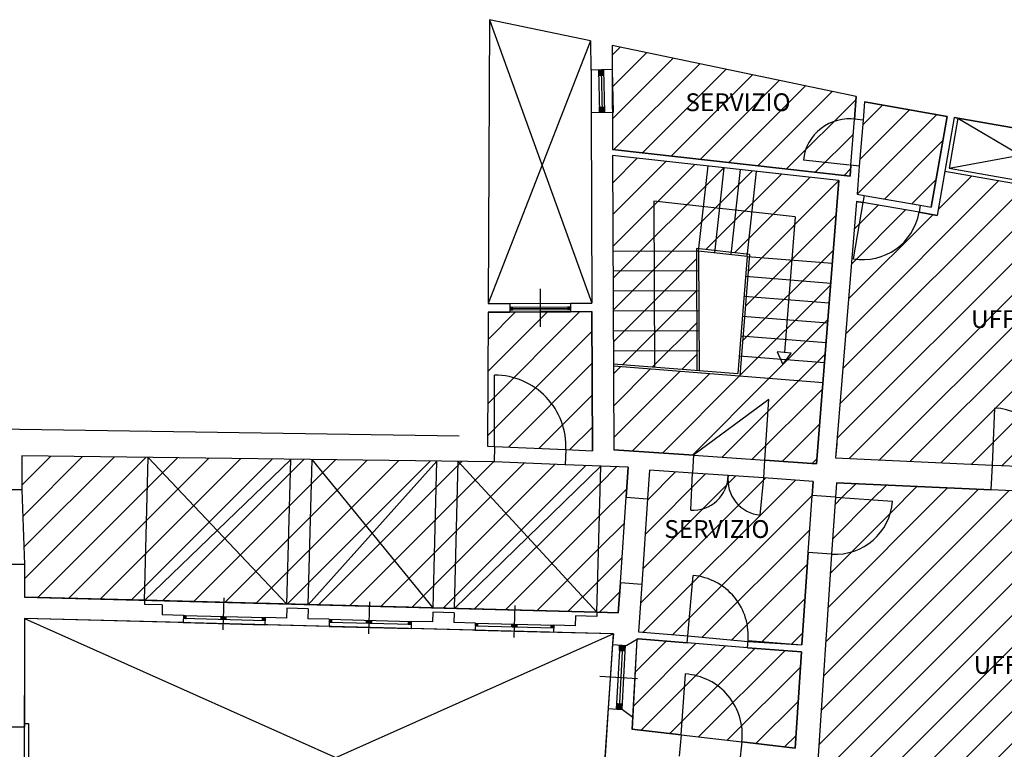
# Model space of a CAD drawing. Units: millimetres. Extents: x 694 to 1878, y 383 to 1533.
# Drawn here: x 855 to 869, y 998 to 1008 of the extents above; entities that cross this region are included whole.
import ezdxf
from ezdxf.enums import TextEntityAlignment as Align

# ---------------------------------------------------------------- set-up
doc = ezdxf.new("R2010")
doc.units = ezdxf.units.MM
doc.layers.add('DISEGNO', color=7, linetype='Continuous')
doc.layers.add('ZONA UFFICI', color=5, linetype='Continuous')
doc.styles.add('2', font='simplex')
doc.styles.add('ROMAND', font='romand', dxfattribs={"width": 0.6, "height": 0.25})
pattern_1 = [(45, (-210.48702, 805.204), (-0.2245064, 0.2245064), [])]

# ---------------------------------------------------------------- blocks, each defined once
blk = doc.blocks.new('*X48')
at = {"color": 0, "linetype": 'Continuous'}
for p, q in [((19.694, -45.41), (19.734, -45.41)), ((19.694, -45.42), (19.734, -45.42)), ((19.694, -45.43), (19.734, -45.43)), ((19.7, -45.443), (19.7, -45.403)), ((19.71, -45.443), (19.71, -45.403)), ((19.72, -45.444), (19.72, -45.404)), ((19.73, -45.444), (19.73, -45.404)), ((19.734, -45.41), (19.774, -45.41)), ((19.734, -45.42), (19.774, -45.42)), ((19.734, -45.43), (19.774, -45.43)), ((19.74, -45.444), (19.74, -45.404)), ((19.75, -45.444), (19.75, -45.404)), ((19.76, -45.445), (19.76, -45.405)), ((19.77, -45.445), (19.77, -45.405)), ((19.694, -45.44), (19.734, -45.44)), ((19.734, -45.44), (19.774, -45.44))]:
    blk.add_line(p, q, dxfattribs=at)
blk = doc.blocks.new('*X47')
at = {"color": 0, "linetype": 'Continuous'}
for p, q in [((19.17, -45.42), (19.21, -45.42)), ((19.171, -45.39), (19.2, -45.39)), ((19.171, -45.4), (19.211, -45.4)), ((19.171, -45.41), (19.211, -45.41)), ((19.18, -45.429), (19.18, -45.389)), ((19.19, -45.43), (19.19, -45.39)), ((19.2, -45.43), (19.2, -45.39)), ((19.2, -45.43), (19.21, -45.43)), ((19.21, -45.43), (19.21, -45.39)), ((20.278, -45.42), (20.318, -45.42)), ((20.278, -45.43), (20.318, -45.43)), ((20.28, -45.458), (20.28, -45.418)), ((20.29, -45.459), (20.29, -45.419)), ((20.3, -45.459), (20.3, -45.419)), ((20.31, -45.459), (20.31, -45.419)), ((20.277, -45.45), (20.317, -45.45)), ((20.278, -45.44), (20.318, -45.44))]:
    blk.add_line(p, q, dxfattribs=at)
blk = doc.blocks.new('*X55')
at = {"color": 0, "linetype": 'Continuous'}
for p, q in [((23.751, -41.07), (23.791, -41.07)), ((23.751, -41.08), (23.791, -41.08)), ((23.751, -41.09), (23.791, -41.09)), ((23.751, -41.1), (23.791, -41.1)), ((23.76, -41.082), (23.76, -41.062)), ((23.76, -41.102), (23.76, -41.082)), ((23.77, -41.082), (23.77, -41.062)), ((23.77, -41.102), (23.77, -41.082)), ((23.78, -41.082), (23.78, -41.062)), ((23.78, -41.102), (23.78, -41.082)), ((23.79, -41.082), (23.79, -41.062)), ((23.79, -41.102), (23.79, -41.082)), ((24.561, -41.06), (24.601, -41.06)), ((24.561, -41.07), (24.601, -41.07)), ((24.561, -41.08), (24.601, -41.08)), ((24.561, -41.09), (24.601, -41.09)), ((24.57, -41.078), (24.57, -41.058)), ((24.57, -41.098), (24.57, -41.078)), ((24.58, -41.078), (24.58, -41.058)), ((24.58, -41.098), (24.58, -41.078)), ((24.59, -41.078), (24.59, -41.058)), ((24.59, -41.098), (24.59, -41.078)), ((24.6, -41.078), (24.6, -41.058)), ((24.6, -41.098), (24.6, -41.078))]:
    blk.add_line(p, q, dxfattribs=at)
blk = doc.blocks.new('*X52')
at = {"color": 0, "linetype": 'Continuous'}
for p, q in [((25.328, -45.84), (25.368, -45.84)), ((25.329, -45.82), (25.37, -45.82)), ((25.329, -45.83), (25.369, -45.83)), ((25.33, -45.81), (25.37, -45.81)), ((25.33, -45.885), (25.33, -45.81)), ((25.34, -45.886), (25.34, -45.805)), ((25.35, -45.886), (25.35, -45.806)), ((25.36, -45.887), (25.36, -45.807)), ((25.37, -45.811), (25.37, -45.807)), ((25.326, -45.88), (25.366, -45.88)), ((25.327, -45.86), (25.367, -45.86)), ((25.327, -45.87), (25.367, -45.87)), ((25.328, -45.85), (25.368, -45.85))]:
    blk.add_line(p, q, dxfattribs=at)
blk = doc.blocks.new('*X53')
at = {"color": 0, "linetype": 'Continuous'}
for p, q in [((25.288, -45.84), (25.368, -45.84)), ((25.289, -45.82), (25.37, -45.82)), ((25.289, -45.83), (25.369, -45.83)), ((25.29, -45.882), (25.29, -45.809)), ((25.29, -45.81), (25.37, -45.81)), ((25.3, -45.883), (25.3, -45.803)), ((25.31, -45.884), (25.31, -45.803)), ((25.32, -45.884), (25.32, -45.804)), ((25.33, -45.885), (25.33, -45.805)), ((25.34, -45.886), (25.34, -45.805)), ((25.35, -45.886), (25.35, -45.806)), ((25.36, -45.887), (25.36, -45.807)), ((25.37, -45.811), (25.37, -45.807)), ((25.286, -45.88), (25.366, -45.88)), ((25.287, -45.86), (25.367, -45.86)), ((25.287, -45.87), (25.367, -45.87)), ((25.288, -45.85), (25.368, -45.85))]:
    blk.add_line(p, q, dxfattribs=at)
blk = doc.blocks.new('*X54')
at = {"color": 0, "linetype": 'Continuous'}
for p, q in [((25.245, -46.66), (25.285, -46.66)), ((25.245, -46.67), (25.285, -46.67)), ((25.246, -46.64), (25.287, -46.64)), ((25.246, -46.65), (25.286, -46.65)), ((25.247, -46.63), (25.287, -46.63)), ((25.25, -46.701), (25.25, -46.621)), ((25.26, -46.702), (25.26, -46.622)), ((25.27, -46.703), (25.27, -46.623)), ((25.28, -46.703), (25.28, -46.623)), ((25.285, -46.66), (25.326, -46.66)), ((25.285, -46.67), (25.325, -46.67)), ((25.286, -46.65), (25.326, -46.65)), ((25.287, -46.63), (25.327, -46.63)), ((25.287, -46.64), (25.327, -46.64)), ((25.29, -46.704), (25.29, -46.624)), ((25.3, -46.705), (25.3, -46.625)), ((25.31, -46.705), (25.31, -46.625)), ((25.32, -46.706), (25.32, -46.626)), ((25.243, -46.7), (25.283, -46.7)), ((25.244, -46.68), (25.284, -46.68)), ((25.244, -46.69), (25.284, -46.69)), ((25.283, -46.7), (25.323, -46.7)), ((25.284, -46.68), (25.324, -46.68)), ((25.284, -46.69), (25.324, -46.69))]:
    blk.add_line(p, q, dxfattribs=at)
blk = doc.blocks.new('*X50')
at = {"color": 0, "linetype": 'Continuous'}
for p, q in [((23.266, -45.52), (23.306, -45.52)), ((23.266, -45.53), (23.306, -45.53)), ((23.267, -45.5), (23.307, -45.5)), ((23.267, -45.51), (23.307, -45.51)), ((23.27, -45.537), (23.27, -45.497)), ((23.28, -45.537), (23.28, -45.497)), ((23.29, -45.537), (23.29, -45.497)), ((23.3, -45.537), (23.3, -45.497)), ((23.776, -45.53), (23.816, -45.53)), ((23.776, -45.54), (23.816, -45.54)), ((23.777, -45.51), (23.783, -45.51)), ((23.777, -45.52), (23.817, -45.52)), ((23.78, -45.55), (23.78, -45.51)), ((23.783, -45.55), (23.816, -45.55)), ((23.79, -45.55), (23.79, -45.51)), ((23.8, -45.55), (23.8, -45.51)), ((23.81, -45.551), (23.81, -45.511)), ((23.816, -45.53), (23.856, -45.53)), ((23.816, -45.54), (23.856, -45.54)), ((23.816, -45.55), (23.856, -45.55)), ((23.817, -45.52), (23.857, -45.52)), ((23.82, -45.551), (23.82, -45.511)), ((23.83, -45.551), (23.83, -45.511)), ((23.84, -45.551), (23.84, -45.511)), ((23.85, -45.552), (23.85, -45.512)), ((24.326, -45.54), (24.366, -45.54)), ((24.326, -45.55), (24.366, -45.55)), ((24.326, -45.56), (24.366, -45.56)), ((24.327, -45.53), (24.367, -45.53)), ((24.33, -45.564), (24.33, -45.524)), ((24.34, -45.565), (24.34, -45.525)), ((24.35, -45.565), (24.35, -45.525)), ((24.36, -45.565), (24.36, -45.525))]:
    blk.add_line(p, q, dxfattribs=at)
blk = doc.blocks.new('*X49')
at = {"color": 0, "linetype": 'Continuous'}
for p, q in [((21.217, -45.46), (21.257, -45.46)), ((21.217, -45.47), (21.257, -45.47)), ((21.217, -45.48), (21.257, -45.48)), ((21.218, -45.45), (21.258, -45.45)), ((21.22, -45.483), (21.22, -45.443)), ((21.23, -45.483), (21.23, -45.443)), ((21.24, -45.483), (21.24, -45.443)), ((21.25, -45.484), (21.25, -45.444)), ((21.738, -45.49), (21.778, -45.49)), ((21.739, -45.46), (21.779, -45.46)), ((21.739, -45.47), (21.779, -45.47)), ((21.739, -45.48), (21.779, -45.48)), ((21.74, -45.497), (21.74, -45.456)), ((21.75, -45.497), (21.75, -45.457)), ((21.76, -45.497), (21.76, -45.457)), ((21.77, -45.497), (21.77, -45.457)), ((21.778, -45.49), (21.818, -45.49)), ((21.779, -45.46), (21.819, -45.46)), ((21.779, -45.47), (21.819, -45.47)), ((21.779, -45.48), (21.819, -45.48)), ((21.78, -45.498), (21.78, -45.458)), ((21.79, -45.498), (21.79, -45.458)), ((21.8, -45.498), (21.8, -45.458)), ((21.81, -45.498), (21.81, -45.458)), ((22.326, -45.51), (22.366, -45.51)), ((22.327, -45.48), (22.367, -45.48)), ((22.327, -45.49), (22.367, -45.49)), ((22.327, -45.5), (22.367, -45.5)), ((22.33, -45.512), (22.33, -45.472)), ((22.34, -45.512), (22.34, -45.472)), ((22.35, -45.512), (22.35, -45.472)), ((22.36, -45.513), (22.36, -45.473))]:
    blk.add_line(p, q, dxfattribs=at)
blk = doc.blocks.new('*X78')
at = {"color": 0, "linetype": 'Continuous'}
for p, q in [((24.996, -37.74), (25.031, -37.74)), ((24.996, -37.75), (25.031, -37.75)), ((24.997, -37.76), (25.032, -37.76)), ((24.997, -37.77), (25.032, -37.77)), ((24.997, -37.78), (25.032, -37.78)), ((24.997, -37.79), (25.032, -37.79)), ((24.997, -37.8), (25.032, -37.8)), ((24.998, -37.81), (25.033, -37.81)), ((25, -37.815), (25, -37.735)), ((25.01, -37.815), (25.01, -37.735)), ((25.02, -37.815), (25.02, -37.735)), ((25.03, -37.814), (25.03, -37.734)), ((25.031, -37.74), (25.066, -37.74)), ((25.031, -37.75), (25.066, -37.75)), ((25.032, -37.76), (25.067, -37.76)), ((25.032, -37.77), (25.067, -37.77)), ((25.032, -37.78), (25.067, -37.78)), ((25.032, -37.79), (25.067, -37.79)), ((25.032, -37.8), (25.067, -37.8)), ((25.033, -37.81), (25.068, -37.81)), ((25.04, -37.814), (25.04, -37.734)), ((25.05, -37.814), (25.05, -37.734)), ((25.06, -37.814), (25.06, -37.734)), ((25.007, -38.26), (25.042, -38.26)), ((25.007, -38.27), (25.042, -38.27)), ((25.007, -38.28), (25.042, -38.28)), ((25.007, -38.29), (25.042, -38.29)), ((25.008, -38.3), (25.043, -38.3)), ((25.008, -38.31), (25.043, -38.31)), ((25.008, -38.32), (25.043, -38.32)), ((25.008, -38.33), (25.043, -38.33)), ((25.01, -38.335), (25.01, -38.255)), ((25.02, -38.335), (25.02, -38.255)), ((25.03, -38.334), (25.03, -38.254)), ((25.04, -38.334), (25.04, -38.254)), ((25.042, -38.26), (25.077, -38.26)), ((25.042, -38.27), (25.077, -38.27)), ((25.042, -38.28), (25.077, -38.28)), ((25.042, -38.29), (25.077, -38.29)), ((25.043, -38.3), (25.078, -38.3)), ((25.043, -38.31), (25.078, -38.31)), ((25.043, -38.32), (25.078, -38.32)), ((25.043, -38.33), (25.078, -38.33)), ((25.05, -38.334), (25.05, -38.254)), ((25.06, -38.334), (25.06, -38.254)), ((25.07, -38.334), (25.07, -38.254))]:
    blk.add_line(p, q, dxfattribs=at)

msp = doc.modelspace()

# ---------------------------------------------------------------- hatches: boundary and pattern name
at = {"layer": 'ZONA UFFICI'}
h = msp.add_hatch(dxfattribs=at)
h.set_pattern_fill('ANSI31', color=256, scale=0.1, style=0)
h.set_pattern_definition(pattern_1)
h.paths.add_polyline_path([(866.621, 1006.932), (866.646, 1007.248), (863.22, 1007.966), (863.222, 1007.625), (863.234, 1007.026), (863.225, 1007.026), (863.227, 1006.503), (866.558, 1006.133), (866.57, 1006.283)])
h.paths.add_polyline_path([(861.573, 1003.339), (861.573, 1002.339), (862.572, 1002.294, 0.427643)], flags=16)
h.paths.add_polyline_path([(862.937, 1004.231), (861.482, 1004.224), (861.473, 1002.344), (861.573, 1002.339), (861.573, 1003.339, -0.427643), (862.572, 1002.294), (862.946, 1002.277)])
h.paths.add_polyline_path([(865.42, 1002.996), (864.365, 1002.219), (864.365, 1002.215), (865.362, 1002.146)], flags=16)
h.paths.add_polyline_path([(865.42, 1002.996), (865.362, 1002.146), (866.089, 1002.096), (866.179, 1003.237), (863.241, 1003.468), (863.246, 1002.293), (864.36, 1002.216)])
h.paths.add_polyline_path([(866.201, 1003.516), (865.666, 1003.558), (865.615, 1003.488), (865.582, 1003.565), (865.035, 1003.608), (865.013, 1003.328), (866.179, 1003.237)])
h.paths.add_polyline_path([(865.654, 1003.84), (865.057, 1003.887), (865.035, 1003.608), (865.582, 1003.565), (865.536, 1003.668), (865.64, 1003.656)])
h.paths.add_polyline_path([(866.223, 1003.795), (865.654, 1003.84), (865.64, 1003.656), (865.731, 1003.646), (865.666, 1003.558), (866.201, 1003.516)])
h.paths.add_polyline_path([(866.245, 1004.074), (865.676, 1004.119), (865.654, 1003.84), (866.223, 1003.795)])
h.paths.add_polyline_path([(865.676, 1004.119), (865.079, 1004.166), (865.057, 1003.887), (865.654, 1003.84)])
h.paths.add_polyline_path([(865.698, 1004.398), (865.101, 1004.445), (865.079, 1004.166), (865.676, 1004.119)])
h.paths.add_polyline_path([(866.267, 1004.353), (865.698, 1004.398), (865.676, 1004.119), (866.245, 1004.074)])
h.paths.add_polyline_path([(866.289, 1004.632), (865.72, 1004.677), (865.698, 1004.398), (866.267, 1004.353)])
h.paths.add_polyline_path([(865.72, 1004.677), (865.123, 1004.724), (865.101, 1004.445), (865.698, 1004.398)])
h.paths.add_polyline_path([(865.742, 1004.956), (865.145, 1005.003), (865.123, 1004.724), (865.72, 1004.677)])
h.paths.add_polyline_path([(866.311, 1004.911), (865.742, 1004.956), (865.72, 1004.677), (866.289, 1004.632)])
h.paths.add_polyline_path([(866.403, 1006.07), (865.247, 1006.198), (865.184, 1005.629), (865.79, 1005.562), (865.742, 1004.956), (866.311, 1004.911)])
h.paths.add_polyline_path([(865.79, 1005.562), (865.184, 1005.629), (865.118, 1005.035), (865.147, 1005.032), (865.145, 1005.003), (865.742, 1004.956)])
h.paths.add_polyline_path([(865.184, 1005.629), (864.96, 1005.654), (864.894, 1005.06), (865.118, 1005.035)])
h.paths.add_polyline_path([(865.247, 1006.198), (865.023, 1006.223), (864.96, 1005.654), (865.184, 1005.629)])
h.paths.add_polyline_path([(865.023, 1006.223), (864.794, 1006.249), (864.731, 1005.679), (864.96, 1005.654)])
h.paths.add_polyline_path([(864.96, 1005.654), (864.731, 1005.679), (864.665, 1005.086), (864.894, 1005.06)])
h.paths.add_polyline_path([(864.731, 1005.679), (864.503, 1005.705), (864.437, 1005.111), (864.665, 1005.086)])
h.paths.add_polyline_path([(864.794, 1006.249), (864.566, 1006.274), (864.503, 1005.705), (864.731, 1005.679)])
h.paths.add_polyline_path([(864.566, 1006.274), (863.227, 1006.423), (863.233, 1005.076), (863.807, 1005.078), (863.804, 1005.782), (864.503, 1005.705)])
h.paths.add_polyline_path([(864.503, 1005.705), (863.804, 1005.782), (863.807, 1005.078), (864.403, 1005.081), (864.403, 1005.115), (864.437, 1005.111)], flags=16)
h.paths.add_polyline_path([(864.403, 1005.081), (863.807, 1005.078), (863.808, 1004.798), (864.405, 1004.801)])
h.paths.add_polyline_path([(863.807, 1005.078), (863.233, 1005.076), (863.235, 1004.796), (863.808, 1004.798)])
h.paths.add_polyline_path([(863.808, 1004.798), (863.235, 1004.796), (863.236, 1004.516), (863.809, 1004.518)])
h.paths.add_polyline_path([(864.405, 1004.801), (863.808, 1004.798), (863.809, 1004.518), (864.406, 1004.521)])
h.paths.add_polyline_path([(864.406, 1004.521), (863.809, 1004.518), (863.811, 1004.238), (864.407, 1004.241)])
h.paths.add_polyline_path([(863.809, 1004.518), (863.236, 1004.516), (863.237, 1004.236), (863.811, 1004.238)])
h.paths.add_polyline_path([(863.811, 1004.238), (863.237, 1004.236), (863.239, 1003.956), (863.812, 1003.958)])
h.paths.add_polyline_path([(864.407, 1004.241), (863.811, 1004.238), (863.812, 1003.958), (864.409, 1003.961)])
h.paths.add_polyline_path([(864.409, 1003.961), (863.812, 1003.958), (863.813, 1003.678), (864.41, 1003.681)])
h.paths.add_polyline_path([(863.812, 1003.958), (863.239, 1003.956), (863.24, 1003.676), (863.813, 1003.678)])
h.paths.add_polyline_path([(863.813, 1003.678), (863.24, 1003.676), (863.241, 1003.498), (863.814, 1003.453)])
h.paths.add_polyline_path([(864.41, 1003.681), (863.813, 1003.678), (863.814, 1003.453), (864.411, 1003.406)])
h.paths.add_polyline_path([(864.132, 1006.981), (865.841, 1006.981), (865.841, 1007.356), (864.132, 1007.356)], flags=24)
h = msp.add_hatch(dxfattribs=at)
h.set_pattern_fill('ANSI31', color=256, scale=0.1, style=0)
h.set_pattern_definition(pattern_1)
h.paths.add_polyline_path([(871.788, 1005.153), (871.876, 1006.247), (871.879, 1006.279), (869.989, 1006.609), (869.858, 1005.857), (867.888, 1006.201), (867.779, 1005.579), (867.526, 1005.624, -0.414214), (866.601, 1004.973), (866.738, 1005.761), (866.648, 1005.777), (866.356, 1002.178), (868.554, 1002.078), (868.59, 1002.877, -0.414214), (869.353, 1002.041), (871.671, 1001.937), (871.742, 1002.828), (871.614, 1002.976)])
h.paths.add_polyline_path([(867.526, 1005.624), (866.738, 1005.761), (866.601, 1004.973, 0.414214)], flags=16)
h.paths.add_polyline_path([(867.92, 1006.969), (866.761, 1007.172), (866.741, 1006.918), (866.688, 1006.27), (866.656, 1005.877), (866.755, 1005.86), (867.543, 1005.722), (867.698, 1005.695)])
h.paths.add_polyline_path([(868.59, 1002.877), (868.554, 1002.078), (869.353, 1002.041, 0.414214)], flags=16)
h.paths.add_polyline_path([(868.178, 1003.937), (869.636, 1003.937), (869.636, 1004.312), (868.178, 1004.312)], flags=24)
h = msp.add_hatch(dxfattribs=at)
h.set_pattern_fill('ANSI31', color=256, scale=0.1, style=0)
h.set_pattern_definition(pattern_1)
h.paths.add_polyline_path([(856.713, 1002.184), (854.943, 1002.207), (854.942, 1001.731), (854.979, 1000.681), (854.979, 1000.226), (856.66, 1000.181)])
h.paths.add_polyline_path([(856.713, 1002.184), (856.66, 1000.181), (856.663, 1000.181), (857.68, 1001.162)])
h.paths.add_polyline_path([(858.713, 1002.158), (856.713, 1002.184), (857.68, 1001.162)])
h.paths.add_polyline_path([(857.68, 1001.162), (856.663, 1000.181), (858.657, 1000.128)])
h.paths.add_polyline_path([(858.713, 1002.158), (857.68, 1001.162), (858.657, 1000.128), (858.659, 1000.128)])
h.paths.add_polyline_path([(859.013, 1002.154), (858.959, 1000.12), (858.961, 1000.12), (859.856, 1001.119)])
h.paths.add_polyline_path([(860.763, 1002.131), (859.013, 1002.154), (859.856, 1001.119)])
h.paths.add_polyline_path([(859.856, 1001.119), (858.961, 1000.12), (860.709, 1000.074)])
h.paths.add_polyline_path([(860.763, 1002.131), (859.856, 1001.119), (860.709, 1000.074), (860.709, 1000.074)])
h.paths.add_polyline_path([(861.063, 1002.128), (861.009, 1000.066), (861.009, 1000.066), (862.038, 1001.067)])
h.paths.add_polyline_path([(863.062, 1002.064), (862.564, 1002.083), (861.565, 1002.121), (861.063, 1002.128), (862.038, 1001.067)])
h.paths.add_polyline_path([(862.038, 1001.067), (861.009, 1000.066), (863.008, 1000.012)])
h.paths.add_polyline_path([(863.062, 1002.064), (862.038, 1001.067), (863.008, 1000.012)])
h.paths.add_polyline_path([(861.063, 1002.128), (860.763, 1002.131), (860.709, 1000.074), (861.009, 1000.066)])
h.paths.add_polyline_path([(859.013, 1002.154), (858.713, 1002.158), (858.659, 1000.128), (858.959, 1000.12)])
h = msp.add_hatch(dxfattribs=at)
h.set_pattern_fill('ANSI31', color=256, scale=0.1, style=0)
h.set_pattern_definition(pattern_1)
h.paths.add_polyline_path([(863.418, 1001.625), (863.446, 1002.049), (863.062, 1002.064), (863.008, 1000.012), (863.308, 1000.004), (863.337, 1000.428)])
h = msp.add_hatch(dxfattribs=at)
h.set_pattern_fill('ANSI31', color=256, scale=0.1, style=0)
h.set_pattern_definition(pattern_1)
h.paths.add_polyline_path([(864.845, 1001.88, -0.026101), (864.849, 1001.931), (864.347, 1001.966), (864.324, 1001.446, 0.394135)], flags=16)
h.paths.add_polyline_path([(865.351, 1001.897), (864.849, 1001.931, -0.026102), (864.845, 1001.88, 0.394135), (865.299, 1001.375)], flags=16)
h.paths.add_polyline_path([(865.971, 1000.851), (866.025, 1001.65), (866.039, 1001.849), (865.351, 1001.897), (865.299, 1001.375, -0.394135), (864.845, 1001.88, -0.394135), (864.324, 1001.446), (864.347, 1001.966), (863.744, 1002.008), (863.717, 1001.605), (863.636, 1000.408), (863.591, 999.738), (864.281, 999.682), (864.357, 1000.529, -0.411608), (865.129, 999.615), (865.884, 999.555)])
h.paths.add_polyline_path([(864.357, 1000.529), (864.281, 999.682), (865.127, 999.6), (865.129, 999.615, 0.411608)], flags=16)
h.paths.add_polyline_path([(864.249, 999.147), (864.19, 998.292), (865.041, 998.193, 0.428149)], flags=16)
h.paths.add_polyline_path([(865.877, 999.455), (865.12, 999.515), (864.273, 999.583), (863.584, 999.638), (863.568, 999.629), (863.502, 998.373), (864.19, 998.292), (864.249, 999.147, -0.428149), (865.041, 998.193), (865.786, 998.106)])
h.paths.add_polyline_path([(863.836, 1000.993), (865.544, 1000.993), (865.544, 1001.368), (863.836, 1001.368)], flags=24)
h = msp.add_hatch(dxfattribs=at)
h.set_pattern_fill('ANSI31', color=256, scale=0.1, style=0)
h.set_pattern_definition(pattern_1)
h.paths.add_polyline_path([(871.499, 1001.548), (871.503, 1001.593), (869.337, 1001.691), (868.538, 1001.728), (866.368, 1001.827), (866.354, 1001.627), (867.152, 1001.573, -0.414214), (866.3, 1000.829), (866.104, 997.928), (868.522, 997.713), (868.338, 995.63), (868.636, 995.604), (868.602, 995.219), (870.918, 994.938), (871.106, 997.694), (871.214, 999.172), (871.349, 1000.313)])
h.paths.add_polyline_path([(868.23, 999.086), (869.676, 999.086), (869.676, 999.461), (868.23, 999.461)], flags=24)
h = msp.add_hatch(dxfattribs=at)
h.set_pattern_fill('ANSI31', color=256, scale=0.1, style=0)
h.set_pattern_definition(pattern_1)
h.paths.add_polyline_path([(866.354, 1001.627), (866.3, 1000.829, 0.414214), (867.152, 1001.573)])

# ---------------------------------------------------------------- linework, layer by layer
at = {"layer": 'DISEGNO'}
for p, q in [((861.501, 1008.326), (861.482, 1004.344)), ((861.501, 1008.326), (862.937, 1004.351)), ((862.92, 1008.029), (861.501, 1008.326)), ((862.92, 1008.029), (861.481, 1004.344)), ((862.92, 1008.029), (862.922, 1007.62)), ((866.646, 1007.248), (863.22, 1007.966)), ((863.22, 1007.966), (863.222, 1007.626)), ((866.646, 1007.248), (863.22, 1007.966)), ((863.22, 1007.966), (863.222, 1007.626)), ((863.22, 1007.966), (863.222, 1007.626)), ((866.646, 1007.248), (863.22, 1007.966)), ((863.222, 1007.626), (862.922, 1007.62)), ((862.926, 1007.62), (862.927, 1007.02)), ((863.032, 1007.622), (863.044, 1007.022)), ((863.067, 1007.623), (863.079, 1007.023)), ((863.102, 1007.623), (863.114, 1007.024)), ((863.222, 1007.626), (863.227, 1006.503)), ((863.222, 1007.626), (863.227, 1006.503)), ((863.222, 1007.625), (863.234, 1007.025)), ((866.646, 1007.248), (866.621, 1006.931)), ((866.621, 1006.932), (866.646, 1007.248)), ((866.621, 1006.932), (866.646, 1007.248)), ((866.761, 1007.172), (866.741, 1006.918)), ((866.761, 1007.172), (866.741, 1006.918)), ((866.761, 1007.172), (866.741, 1006.918)), ((866.761, 1007.172), (867.92, 1006.969)), ((867.92, 1006.969), (866.761, 1007.172)), ((867.92, 1006.969), (866.761, 1007.172)), ((863.225, 1007.026), (862.925, 1007.02)), ((862.925, 1007.02), (862.937, 1004.351)), ((863.225, 1007.026), (863.227, 1006.503)), ((866.57, 1006.283), (866.621, 1006.932)), ((866.57, 1006.283), (866.621, 1006.932)), ((866.741, 1006.918), (866.621, 1006.931)), ((866.741, 1006.918), (866.688, 1006.27)), ((866.741, 1006.918), (866.688, 1006.27)), ((867.92, 1006.969), (867.698, 1005.695)), ((867.698, 1005.695), (867.92, 1006.969)), ((867.698, 1005.695), (867.92, 1006.969)), ((868.019, 1006.952), (867.779, 1005.579)), ((868.019, 1006.952), (867.888, 1006.201)), ((868.019, 1006.952), (867.888, 1006.201)), ((868.068, 1006.944), (867.946, 1006.241)), ((868.019, 1006.952), (871.879, 1006.279)), ((871.879, 1006.279), (868.019, 1006.952)), ((871.879, 1006.279), (868.019, 1006.952)), ((868.068, 1006.944), (869.817, 1005.915)), ((867.946, 1006.241), (869.94, 1006.617)), ((866.561, 1006.133), (863.227, 1006.503)), ((863.227, 1006.503), (866.558, 1006.133)), ((863.227, 1006.503), (866.558, 1006.133)), ((866.403, 1006.07), (863.227, 1006.423)), ((863.227, 1006.423), (863.246, 1002.293)), ((866.403, 1006.07), (863.227, 1006.423)), ((863.227, 1006.423), (863.246, 1002.293)), ((866.403, 1006.07), (863.227, 1006.423)), ((863.227, 1006.423), (863.246, 1002.293)), ((866.549, 1006.285), (865.903, 1006.357)), ((866.549, 1006.285), (865.903, 1006.357)), ((864.433, 1005.081), (864.566, 1006.274)), ((864.662, 1005.056), (864.794, 1006.249)), ((864.891, 1005.031), (865.023, 1006.223)), ((865.115, 1005.006), (865.247, 1006.198)), ((866.57, 1006.283), (866.558, 1006.133)), ((866.558, 1006.133), (866.57, 1006.283)), ((866.558, 1006.133), (866.57, 1006.283)), ((866.688, 1006.27), (866.57, 1006.283)), ((866.688, 1006.27), (866.656, 1005.877)), ((866.688, 1006.27), (866.656, 1005.877)), ((866.688, 1006.27), (866.656, 1005.877)), ((867.888, 1006.201), (867.779, 1005.579)), ((867.888, 1006.201), (867.779, 1005.579)), ((867.888, 1006.201), (869.858, 1005.857)), ((867.946, 1006.241), (869.817, 1005.915)), ((866.403, 1006.07), (866.089, 1002.096)), ((866.089, 1002.096), (866.403, 1006.07)), ((866.089, 1002.096), (866.403, 1006.07)), ((865.79, 1005.562), (863.804, 1005.782)), ((863.804, 1005.782), (863.814, 1003.453)), ((866.648, 1005.777), (866.356, 1002.178)), ((866.648, 1005.777), (866.356, 1002.178)), ((866.648, 1005.777), (866.356, 1002.178)), ((866.738, 1005.761), (866.601, 1004.973)), ((866.648, 1005.777), (866.738, 1005.761)), ((866.738, 1005.761), (866.648, 1005.777)), ((866.738, 1005.761), (866.648, 1005.777)), ((866.656, 1005.877), (866.755, 1005.86)), ((866.656, 1005.877), (866.755, 1005.86)), ((866.656, 1005.877), (866.755, 1005.86)), ((866.755, 1005.86), (866.738, 1005.761)), ((867.526, 1005.624), (866.738, 1005.761)), ((867.526, 1005.624), (866.738, 1005.761)), ((866.755, 1005.86), (867.543, 1005.722)), ((866.755, 1005.86), (867.543, 1005.722)), ((867.543, 1005.722), (867.526, 1005.624)), ((867.526, 1005.624), (867.779, 1005.579)), ((867.779, 1005.579), (867.526, 1005.624)), ((867.779, 1005.579), (867.526, 1005.624)), ((867.543, 1005.722), (867.698, 1005.695)), ((867.543, 1005.722), (867.698, 1005.695)), ((867.543, 1005.722), (867.698, 1005.695)), ((865.79, 1005.562), (865.64, 1003.656)), ((864.433, 1005.081), (863.233, 1005.076)), ((864.403, 1005.115), (864.411, 1003.406)), ((865.147, 1005.032), (864.403, 1005.115)), ((864.433, 1005.081), (864.441, 1003.404)), ((865.115, 1005.006), (864.433, 1005.081)), ((865.115, 1005.006), (864.985, 1003.361)), ((865.147, 1005.032), (865.013, 1003.328)), ((865.115, 1005.006), (866.311, 1004.911)), ((864.435, 1004.801), (863.235, 1004.796)), ((865.093, 1004.727), (866.289, 1004.632)), ((862.211, 1004.551), (862.213, 1004.019)), ((864.436, 1004.521), (863.236, 1004.516)), ((865.071, 1004.447), (866.267, 1004.353)), ((861.481, 1004.344), (861.787, 1004.345)), ((861.787, 1004.345), (862.637, 1004.349)), ((861.787, 1004.345), (861.787, 1004.225)), ((861.787, 1004.295), (862.637, 1004.299)), ((861.787, 1004.275), (862.637, 1004.279)), ((861.787, 1004.255), (862.637, 1004.259)), ((862.637, 1004.349), (862.937, 1004.351)), ((862.637, 1004.349), (862.637, 1004.229)), ((861.482, 1004.224), (861.473, 1002.344)), ((861.482, 1004.224), (861.473, 1002.344)), ((861.482, 1004.224), (861.473, 1002.344)), ((861.482, 1004.224), (861.473, 1002.344)), ((861.482, 1004.224), (861.473, 1002.344)), ((862.937, 1004.231), (861.482, 1004.224)), ((862.937, 1004.231), (861.482, 1004.224)), ((862.937, 1004.231), (861.482, 1004.224)), ((862.937, 1004.231), (861.482, 1004.224)), ((861.482, 1004.224), (861.787, 1004.225)), ((861.787, 1004.225), (862.637, 1004.229)), ((862.637, 1004.229), (862.937, 1004.231)), ((862.937, 1004.231), (862.946, 1002.277)), ((862.946, 1002.277), (862.937, 1004.231)), ((862.946, 1002.277), (862.937, 1004.231)), ((862.946, 1002.277), (862.937, 1004.231)), ((862.946, 1002.277), (862.937, 1004.231)), ((864.437, 1004.241), (863.237, 1004.236)), ((865.049, 1004.168), (866.245, 1004.074)), ((864.439, 1003.961), (863.239, 1003.956)), ((865.027, 1003.889), (866.223, 1003.795)), ((864.44, 1003.681), (863.24, 1003.676)), ((864.44, 1003.681), (863.24, 1003.676)), ((865.005, 1003.61), (866.201, 1003.516)), ((865.731, 1003.646), (865.536, 1003.668)), ((865.536, 1003.668), (865.615, 1003.488)), ((865.615, 1003.488), (865.731, 1003.646)), ((863.241, 1003.498), (864.985, 1003.361)), ((863.241, 1003.468), (866.179, 1003.237)), ((861.573, 1002.339), (861.573, 1003.339)), ((865.42, 1002.996), (864.365, 1002.219)), ((865.362, 1002.146), (865.42, 1002.996)), ((868.554, 1002.078), (868.59, 1002.877)), ((861.074, 1002.484), (841.389, 1002.778)), ((861.473, 1002.344), (861.573, 1002.339)), ((861.473, 1002.344), (861.573, 1002.339)), ((861.473, 1002.344), (861.573, 1002.339)), ((861.473, 1002.344), (861.573, 1002.339)), ((861.473, 1002.344), (861.573, 1002.339)), ((861.573, 1002.339), (861.565, 1002.121)), ((861.573, 1002.339), (862.572, 1002.294)), ((861.573, 1002.339), (862.572, 1002.294)), ((861.573, 1002.339), (862.572, 1002.294)), ((861.573, 1002.339), (862.572, 1002.294)), ((866.372, 1002.377), (866.356, 1002.178)), ((854.943, 1002.207), (854.942, 1001.731)), ((854.943, 1002.207), (854.942, 1001.731)), ((854.943, 1002.207), (854.942, 1001.731)), ((854.943, 1002.207), (854.942, 1001.731)), ((861.565, 1002.121), (854.943, 1002.207)), ((861.565, 1002.121), (854.943, 1002.207)), ((861.565, 1002.121), (854.943, 1002.207)), ((861.565, 1002.121), (854.943, 1002.207)), ((856.66, 1000.178), (856.713, 1002.184)), ((858.659, 1000.126), (856.713, 1002.184)), ((862.572, 1002.294), (862.564, 1002.083)), ((862.572, 1002.294), (862.946, 1002.277)), ((862.572, 1002.294), (862.946, 1002.277)), ((862.572, 1002.294), (862.946, 1002.277)), ((862.572, 1002.294), (862.946, 1002.277)), ((862.572, 1002.294), (862.946, 1002.277)), ((864.365, 1002.215), (863.246, 1002.293)), ((863.246, 1002.293), (864.365, 1002.215)), ((863.246, 1002.293), (864.365, 1002.215)), ((864.353, 1001.966), (864.365, 1002.219)), ((864.365, 1002.215), (865.362, 1002.146)), ((864.365, 1002.215), (865.362, 1002.146)), ((866.356, 1002.178), (868.554, 1002.078)), ((866.356, 1002.178), (868.554, 1002.078)), ((866.356, 1002.178), (868.554, 1002.078)), ((856.66, 1000.178), (858.713, 1002.158)), ((858.659, 1000.126), (858.713, 1002.158)), ((858.959, 1000.118), (859.013, 1002.154)), ((858.959, 1000.118), (860.763, 1002.131)), ((860.709, 1000.073), (859.013, 1002.154)), ((860.709, 1000.072), (860.763, 1002.131)), ((861.009, 1000.065), (861.063, 1002.128)), ((863.062, 1002.064), (861.009, 1000.065)), ((861.063, 1002.128), (863.008, 1000.012)), ((862.564, 1002.083), (861.565, 1002.121)), ((862.564, 1002.083), (861.565, 1002.121)), ((862.564, 1002.083), (861.565, 1002.121)), ((863.446, 1002.049), (862.564, 1002.083)), ((863.446, 1002.049), (862.564, 1002.083)), ((863.446, 1002.049), (862.564, 1002.083)), ((863.446, 1002.049), (862.564, 1002.083)), ((863.008, 1000.012), (863.062, 1002.064)), ((863.446, 1002.049), (863.418, 1001.625)), ((863.418, 1001.625), (863.446, 1002.049)), ((863.418, 1001.625), (863.446, 1002.049)), ((863.418, 1001.625), (863.446, 1002.049)), ((865.351, 1001.897), (865.362, 1002.146)), ((866.089, 1002.096), (865.362, 1002.146)), ((865.362, 1002.146), (866.089, 1002.096)), ((865.362, 1002.146), (866.089, 1002.096)), ((868.538, 1001.728), (868.554, 1002.078)), ((868.554, 1002.078), (869.353, 1002.041)), ((868.554, 1002.078), (869.353, 1002.041)), ((863.744, 1002.008), (863.717, 1001.605)), ((863.744, 1002.008), (863.717, 1001.605)), ((863.744, 1002.008), (863.717, 1001.605)), ((863.744, 1002.008), (863.717, 1001.605)), ((864.353, 1001.966), (863.744, 1002.008)), ((864.353, 1001.966), (863.744, 1002.008)), ((864.353, 1001.966), (863.744, 1002.008)), ((864.353, 1001.966), (863.744, 1002.008)), ((864.324, 1001.446), (864.348, 1001.969)), ((865.351, 1001.897), (864.353, 1001.966)), ((865.351, 1001.897), (864.353, 1001.966)), ((865.351, 1001.897), (864.353, 1001.966)), ((865.299, 1001.375), (865.351, 1001.897)), ((866.039, 1001.849), (865.351, 1001.897)), ((866.039, 1001.849), (865.351, 1001.897)), ((866.039, 1001.849), (865.351, 1001.897)), ((866.039, 1001.849), (865.351, 1001.897)), ((866.039, 1001.849), (866.025, 1001.65)), ((866.025, 1001.65), (866.039, 1001.849)), ((866.025, 1001.65), (866.039, 1001.849)), ((866.025, 1001.65), (866.039, 1001.849)), ((866.368, 1001.827), (866.354, 1001.627)), ((866.368, 1001.827), (866.354, 1001.627)), ((866.368, 1001.827), (866.354, 1001.627)), ((866.368, 1001.827), (868.538, 1001.728)), ((868.538, 1001.728), (866.368, 1001.827)), ((868.538, 1001.728), (866.368, 1001.827)), ((854.942, 1001.731), (854.642, 1001.731)), ((854.942, 1001.731), (854.979, 1000.681)), ((854.942, 1001.731), (854.979, 1000.681)), ((854.942, 1001.731), (854.979, 1000.681)), ((863.337, 1000.428), (863.418, 1001.625)), ((863.337, 1000.428), (863.418, 1001.625)), ((863.337, 1000.428), (863.418, 1001.625)), ((863.418, 1001.625), (863.717, 1001.605)), ((865.971, 1000.851), (866.025, 1001.65)), ((865.971, 1000.851), (866.025, 1001.65)), ((865.971, 1000.851), (866.025, 1001.65)), ((866.354, 1001.627), (866.025, 1001.65)), ((866.354, 1001.627), (866.3, 1000.829)), ((866.354, 1001.627), (866.3, 1000.829)), ((866.354, 1001.627), (867.152, 1001.573)), ((869.337, 1001.691), (868.538, 1001.728)), ((869.337, 1001.691), (868.538, 1001.728)), ((863.717, 1001.605), (863.636, 1000.408)), ((863.717, 1001.605), (863.636, 1000.408)), ((863.717, 1001.605), (863.636, 1000.408)), ((865.971, 1000.851), (865.884, 999.555)), ((865.884, 999.555), (865.971, 1000.851)), ((865.884, 999.555), (865.971, 1000.851)), ((865.884, 999.555), (865.971, 1000.851)), ((866.3, 1000.829), (865.971, 1000.851)), ((866.3, 1000.829), (866.104, 997.928)), ((866.3, 1000.829), (866.104, 997.928)), ((866.3, 1000.829), (866.104, 997.928)), ((854.979, 1000.681), (854.633, 1000.681)), ((854.979, 1000.681), (854.979, 1000.226)), ((854.979, 1000.681), (854.979, 1000.226)), ((854.979, 1000.681), (854.979, 1000.226)), ((854.979, 1000.681), (854.979, 1000.226)), ((864.281, 999.682), (864.357, 1000.529)), ((863.337, 1000.428), (863.308, 1000.004)), ((863.308, 1000.004), (863.337, 1000.428)), ((863.308, 1000.004), (863.337, 1000.428)), ((863.308, 1000.004), (863.337, 1000.428)), ((863.337, 1000.428), (863.636, 1000.408)), ((863.636, 1000.408), (863.591, 999.738)), ((863.636, 1000.408), (863.591, 999.738)), ((863.636, 1000.408), (863.591, 999.738)), ((863.636, 1000.408), (863.591, 999.738)), ((856.663, 1000.181), (854.979, 1000.226)), ((854.979, 1000.226), (863.008, 1000.012)), ((854.979, 1000.226), (863.008, 1000.012)), ((854.979, 1000.226), (863.008, 1000.012)), ((856.663, 1000.181), (856.661, 1000.121)), ((856.911, 1000.115), (856.661, 1000.121)), ((863.008, 1000.012), (856.663, 1000.181)), ((856.911, 1000.115), (856.908, 999.976)), ((857.766, 999.765), (857.778, 1000.213)), ((859.81, 999.711), (859.822, 1000.159)), ((861.848, 999.658), (861.86, 1000.106)), ((857.208, 999.968), (856.908, 999.976)), ((857.208, 999.968), (857.205, 999.868)), ((857.208, 999.968), (858.354, 999.938)), ((858.658, 1000.068), (858.654, 999.93)), ((858.958, 1000.06), (858.658, 1000.068)), ((858.958, 1000.06), (858.954, 999.922)), ((860.707, 1000.013), (860.704, 999.876)), ((861.007, 1000.005), (860.707, 1000.013)), ((861.007, 1000.005), (861.003, 999.868)), ((863.008, 1000.012), (863.006, 999.952)), ((863.308, 1000.004), (863.008, 1000.012)), ((863.008, 1000.012), (863.308, 1000.004)), ((863.008, 1000.012), (863.308, 1000.004)), ((863.008, 1000.012), (863.308, 1000.004)), ((854.978, 999.926), (854.975, 996.026)), ((854.978, 999.926), (854.975, 996.026)), ((854.978, 999.926), (854.975, 996.026)), ((854.978, 999.926), (854.977, 998.407)), ((857.205, 999.868), (854.978, 999.926)), ((854.978, 999.926), (863.01, 996.341)), ((863.238, 999.71), (854.978, 999.926)), ((863.238, 999.71), (854.978, 999.926)), ((863.238, 999.71), (854.978, 999.926)), ((857.205, 999.868), (858.352, 999.838)), ((857.206, 999.928), (858.353, 999.898)), ((858.354, 999.938), (858.352, 999.838)), ((859.251, 999.814), (858.352, 999.838)), ((858.654, 999.93), (858.354, 999.938)), ((859.254, 999.914), (858.954, 999.922)), ((859.254, 999.914), (859.251, 999.814)), ((859.253, 999.874), (860.403, 999.844)), ((859.254, 999.914), (860.404, 999.884)), ((860.404, 999.884), (860.401, 999.784)), ((860.704, 999.876), (860.404, 999.884)), ((861.303, 999.861), (861.003, 999.868)), ((861.303, 999.861), (861.301, 999.761)), ((861.303, 999.861), (862.403, 999.832)), ((862.403, 999.832), (862.4, 999.732)), ((862.703, 999.824), (862.403, 999.832)), ((862.706, 999.96), (862.703, 999.824)), ((863.006, 999.952), (862.706, 999.96)), ((863.238, 999.71), (854.975, 996.026)), ((859.251, 999.814), (860.401, 999.784)), ((861.301, 999.761), (860.401, 999.784)), ((861.301, 999.761), (862.4, 999.732)), ((861.302, 999.821), (862.402, 999.792)), ((862.454, 999.73), (862.4, 999.732)), ((863.238, 999.71), (862.454, 999.73)), ((863.01, 996.341), (863.238, 999.71)), ((863.01, 996.341), (863.238, 999.71)), ((863.01, 996.341), (863.238, 999.71)), ((863.238, 999.71), (863.228, 999.562)), ((863.591, 999.738), (864.281, 999.682)), ((863.591, 999.738), (864.281, 999.682)), ((863.591, 999.738), (864.281, 999.682)), ((863.591, 999.738), (864.281, 999.682)), ((863.228, 999.56), (863.167, 998.664)), ((863.228, 999.562), (863.428, 999.548)), ((863.327, 999.555), (863.279, 998.655)), ((863.366, 999.552), (863.319, 998.653)), ((863.406, 999.55), (863.359, 998.651)), ((863.584, 999.638), (863.428, 999.548)), ((863.568, 999.629), (863.498, 998.373)), ((863.568, 999.629), (863.498, 998.373)), ((863.568, 999.629), (863.498, 998.373)), ((863.568, 999.639), (863.502, 998.373)), ((863.584, 999.638), (863.568, 999.629)), ((863.584, 999.638), (863.568, 999.629)), ((863.584, 999.638), (863.568, 999.629)), ((863.584, 999.638), (864.273, 999.583)), ((864.273, 999.583), (863.584, 999.638)), ((864.273, 999.583), (863.584, 999.638)), ((864.273, 999.583), (863.584, 999.638)), ((864.273, 999.583), (864.281, 999.682)), ((865.12, 999.515), (864.273, 999.583)), ((865.12, 999.515), (864.273, 999.583)), ((865.12, 999.515), (864.273, 999.583)), ((864.281, 999.682), (865.127, 999.6)), ((864.281, 999.682), (865.127, 999.6)), ((864.281, 999.682), (865.127, 999.6)), ((865.12, 999.515), (865.129, 999.615)), ((865.127, 999.6), (865.884, 999.555)), ((865.127, 999.6), (865.884, 999.555)), ((865.127, 999.6), (865.884, 999.555)), ((865.129, 999.615), (865.884, 999.555)), ((854.978, 999.477), (854.978, 999.307)), ((865.12, 999.515), (865.877, 999.455)), ((865.877, 999.455), (865.12, 999.515)), ((865.877, 999.455), (865.12, 999.515)), ((865.877, 999.455), (865.12, 999.515)), ((865.877, 999.455), (865.786, 998.106)), ((865.786, 998.106), (865.877, 999.455)), ((865.786, 998.106), (865.877, 999.455)), ((865.786, 998.106), (865.877, 999.455)), ((864.19, 998.292), (864.249, 999.147)), ((863.05, 999.117), (863.576, 999.081)), ((863.167, 998.664), (863.101, 997.679)), ((863.167, 998.664), (863.367, 998.65)), ((863.289, 998.654), (863.359, 998.651)), ((863.367, 998.65), (863.51, 998.54)), ((854.977, 998.452), (855.037, 998.452)), ((855.037, 998.452), (855.036, 997.314)), ((863.51, 998.54), (863.498, 998.373)), ((854.798, 998.407), (854.977, 998.407)), ((864.19, 998.292), (863.498, 998.373)), ((863.498, 998.373), (864.19, 998.292)), ((863.498, 998.373), (864.19, 998.292)), ((863.498, 998.373), (864.19, 998.292)), ((864.19, 998.292), (864.163, 997.993)), ((864.19, 998.292), (865.041, 998.193)), ((864.19, 998.292), (865.041, 998.193)), ((864.19, 998.292), (865.041, 998.193)), ((865.041, 998.193), (865.006, 997.895)), ((865.786, 998.106), (865.041, 998.193)), ((865.041, 998.193), (865.786, 998.106)), ((865.041, 998.193), (865.786, 998.106)), ((865.041, 998.193), (865.786, 998.106))]:
    msp.add_line(p, q, dxfattribs=at)
for centre, radius, start, end in [((866.549, 1006.285), 0.65, 81.8404, 173.6657), ((866.738, 1005.761), 0.8, 260.11, 350.11), ((861.573, 1002.339), 1, 357.3855, 90), ((868.554, 1002.078), 0.8, 357.3855, 87.3855), ((864.352, 1001.942), 0.497, 266.7132, 358.9401), ((865.343, 1001.87), 0.497, 172.7576, 264.9846), ((866.354, 1001.627), 0.8, 266.1346, 356.1346), ((864.281, 999.682), 0.85, 354.4224, 84.9326), ((864.19, 998.292), 0.857, 353.3354, 86.0481)]:
    msp.add_arc(centre, radius, start, end, dxfattribs=at)

# ---------------------------------------------------------------- block references
for name in ['*X78', '*X55', '*X47', '*X48', '*X49', '*X50', '*X53', '*X52', '*X54']:
    msp.add_blockref(name, (838.036, 1045.357), dxfattribs=at)

# ---------------------------------------------------------------- texts
at = {"layer": 'DISEGNO', "style": 'ROMAND'}
for s, p in [('SERVIZIO', (864.987, 1007.043)), ('UFFICIO', (868.901, 1004)), ('SERVIZIO', (864.69, 1001.055))]:
    msp.add_text(s, height=0.25, dxfattribs=at).set_placement(p, align=Align.CENTER)
at = {"layer": 'DISEGNO', "style": '2'}
msp.add_text('UFFICIO', height=0.25, dxfattribs=at).set_placement((868.292, 999.148))

doc.saveas('drawing.dxf')
